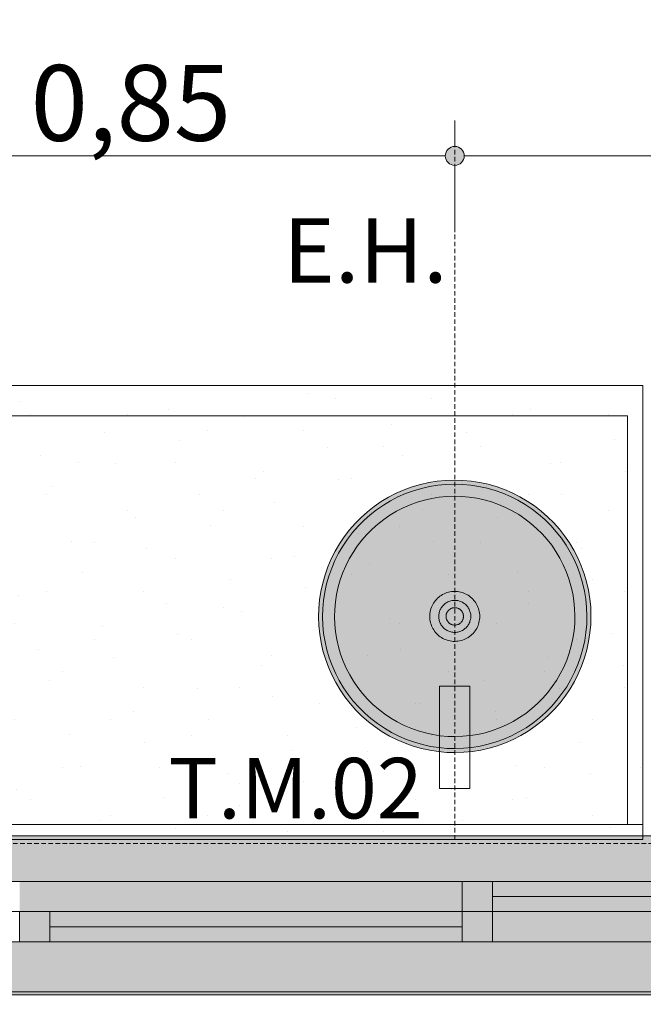
# Model space of a CAD drawing. Units: millimetres. Extents: x 6534 to 27656, y -245 to 9778.
# Drawn here: x 8245 to 8327, y 6494 to 6624 of the extents above; entities that cross this region are included whole.
import ezdxf

# ---------------------------------------------------------------- set-up
doc = ezdxf.new("R2010")
doc.units = ezdxf.units.MM
doc.linetypes.add('Dashed', pattern=[1.4, 0.9, -0.5])
for name, color, linetype in [('cotas', 7, 'Continuous'), ('COTAS EXECUTIVO.EXEC', 252, 'Continuous'), ('EIXO HIDRÁULICO.EXEC', 7, 'Continuous'), ('LAJES.EST', 7, 'Continuous'), ('LOUCAS-METAIS.ARQ', 7, 'Continuous'), ('NOTAS BANCADAS', 7, 'Continuous'), ('PAREDE CONSTRUIR', 7, 'Continuous')]:
    doc.layers.add(name, color=color, linetype=linetype)
doc.styles.add('GENERATED_STYLE_1', font='arial.ttf')
doc.styles.add('GENERATED_STYLE_2', font='arial.ttf')
pattern_1 = [(45, (-14880.406, 8137.431), (-6.3639587, 6.3639587), [0, -5.9999978, 0, -8.9999967]), (110, (-14860.406, 8137.431), (8.4572304, 3.07818), [0, -4.3999984, 0, -7.5999972])]

msp = doc.modelspace()

# ---------------------------------------------------------------- hatches: boundary and pattern name
at = {"layer": 'cotas'}
h = msp.add_hatch(color=7, dxfattribs=at)
h.dxf.hatch_style = 1
h.paths.add_polyline_path([(17734.3, 9608.4), (6534.3, 9608.4), (6534.3, 1688.4), (17734.3, 1688.4)])
h.paths.add_polyline_path([(6800.97, 9541.74), (17600.97, 9541.74), (17600.97, 1755.07), (6800.97, 1755.07)], flags=16)
at = {"layer": 'COTAS EXECUTIVO.EXEC', "linetype": 'Continuous', "lineweight": 13}
msp.add_hatch(color=160, dxfattribs=at).paths.add_polyline_path([(8301.02, 6606.06), (8301.11, 6605.58), (8301.38, 6605.17), (8301.79, 6604.9), (8302.27, 6604.81), (8302.75, 6604.9), (8303.15, 6605.17), (8303.42, 6605.58), (8303.52, 6606.06), (8303.42, 6606.53), (8303.15, 6606.94), (8302.75, 6607.21), (8302.27, 6607.31), (8301.79, 6607.21), (8301.38, 6606.94), (8301.11, 6606.53)])
at = {"layer": 'LOUCAS-METAIS.ARQ', "linetype": 'Continuous', "lineweight": 0}
h = msp.add_hatch(dxfattribs=at)
h.set_pattern_fill('HAIE_OD_LEGENDA_0001', color=254, scale=7.499997, style=0, pattern_type=2)
h.set_pattern_definition(pattern_1)
h.paths.add_polyline_path([(8325.11, 6575.73), (8169.11, 6575.73), (8169.11, 6571.73), (8325.11, 6571.73)])
h = msp.add_hatch(dxfattribs=at)
h.set_pattern_fill('HAIE_OD_LEGENDA_0001', color=254, scale=7.499997, style=0, pattern_type=2)
h.set_pattern_definition(pattern_1)
h.paths.add_polyline_path([(8327.11, 6575.73), (8325.11, 6575.73), (8325.11, 6517.73), (8327.11, 6517.73)])
h = msp.add_hatch(dxfattribs=at)
h.set_pattern_fill('HAIE_OD_LEGENDA_0001', color=254, scale=7.499997, style=0, pattern_type=2)
h.set_pattern_definition(pattern_1)
h.paths.add_polyline_path([(8325.11, 6571.73), (8169.11, 6571.73), (8169.11, 6517.73), (8325.11, 6517.73)])
msp.add_hatch(color=254, dxfattribs=at).paths.add_polyline_path([(8292.56, 6560.38), (8291.63, 6559.74), (8290.74, 6559.04), (8289.89, 6558.29), (8289.09, 6557.49), (8288.35, 6556.64), (8287.66, 6555.74), (8287.03, 6554.8), (8286.46, 6553.83), (8285.95, 6552.82), (8285.5, 6551.78), (8285.13, 6550.71), (8284.81, 6549.63), (8284.57, 6548.52), (8284.4, 6547.4), (8284.3, 6546.28), (8284.27, 6545.15), (8284.31, 6544.02), (8284.42, 6542.89), (8284.6, 6541.78), (8284.85, 6540.67), (8285.17, 6539.59), (8285.56, 6538.53), (8286.01, 6537.49), (8286.53, 6536.49), (8287.11, 6535.51), (8287.75, 6534.58), (8288.45, 6533.69), (8289.2, 6532.85), (8290, 6532.05), (8290.85, 6531.31), (8291.75, 6530.62), (8292.69, 6529.98), (8293.66, 6529.41), (8294.67, 6528.9), (8295.71, 6528.46), (8296.78, 6528.08), (8297.86, 6527.77), (8298.97, 6527.53), (8300.08, 6527.35), (8301.21, 6527.25), (8302.34, 6527.22), (8303.47, 6527.26), (8304.6, 6527.37), (8305.71, 6527.55), (8306.82, 6527.81), (8307.9, 6528.13), (8308.96, 6528.51), (8310, 6528.97), (8311, 6529.48), (8311.97, 6530.06), (8312.91, 6530.7), (8313.8, 6531.4), (8314.64, 6532.15), (8315.44, 6532.95), (8316.18, 6533.81), (8316.87, 6534.7), (8317.5, 6535.64), (8318.08, 6536.62), (8318.59, 6537.63), (8319.03, 6538.66), (8319.41, 6539.73), (8319.72, 6540.82), (8319.96, 6541.92), (8320.13, 6543.04), (8320.24, 6544.17), (8320.27, 6545.3), (8320.23, 6546.43), (8320.12, 6547.55), (8319.93, 6548.67), (8319.68, 6549.77), (8319.36, 6550.85), (8318.98, 6551.92), (8318.52, 6552.95), (8318, 6553.96), (8317.42, 6554.93), (8316.79, 6555.86), (8316.09, 6556.75), (8315.34, 6557.6), (8314.53, 6558.39), (8313.68, 6559.14), (8312.79, 6559.83), (8311.85, 6560.46), (8310.87, 6561.03), (8309.86, 6561.54), (8308.82, 6561.99), (8307.76, 6562.36), (8306.67, 6562.67), (8305.57, 6562.92), (8304.45, 6563.09), (8303.32, 6563.19), (8302.19, 6563.22), (8301.06, 6563.18), (8299.94, 6563.07), (8298.82, 6562.89), (8297.72, 6562.64), (8296.63, 6562.32), (8295.57, 6561.93), (8294.54, 6561.48), (8293.53, 6560.96)])
h = msp.add_hatch(dxfattribs=at)
h.set_pattern_fill('HAIE_OD_LEGENDA_0001', color=254, scale=7.499997, style=0, pattern_type=2)
h.set_pattern_definition(pattern_1)
h.paths.add_polyline_path([(8325.11, 6517.73), (8169.11, 6517.73), (8169.11, 6515.73), (8325.11, 6515.73)])
h = msp.add_hatch(dxfattribs=at)
h.set_pattern_fill('HAIE_OD_LEGENDA_0001', color=254, scale=7.499997, style=0, pattern_type=2)
h.set_pattern_definition(pattern_1)
h.paths.add_polyline_path([(8327.11, 6517.73), (8325.11, 6517.73), (8325.11, 6515.73), (8327.11, 6515.73)])
at = {"layer": 'PAREDE CONSTRUIR', "linetype": 'Continuous', "lineweight": 0}
for points in [[(8119.76, 6510.21), (8369.76, 6510.21), (8369.76, 6515.21), (8368.76, 6516.21), (8120.76, 6516.21), (8119.76, 6515.21)], [(8307.26, 6502.21), (8307.26, 6506.21), (8307.26, 6510.21), (8244.76, 6510.21), (8244.76, 6506.21), (8244.76, 6502.21)], [(8365.76, 6502.21), (8365.76, 6506.21), (8365.76, 6510.21), (8303.26, 6510.21), (8303.26, 6506.21), (8303.26, 6502.21)], [(8303.26, 6506.21), (8307.26, 6506.21), (8307.26, 6510.21), (8303.26, 6510.21)], [(8361.76, 6510.21), (8307.26, 6510.21), (8307.26, 6506.21), (8361.76, 6506.21)], [(8244.76, 6502.21), (8248.76, 6502.21), (8248.76, 6506.21), (8244.76, 6506.21)], [(8303.26, 6506.21), (8248.76, 6506.21), (8248.76, 6502.21), (8303.26, 6502.21)], [(8307.26, 6506.21), (8303.26, 6506.21), (8303.26, 6502.21), (8307.26, 6502.21)], [(8369.76, 6495.21), (8369.76, 6502.21), (8119.76, 6502.21), (8119.76, 6495.21)]]:
    msp.add_hatch(color=255, dxfattribs=at).paths.add_polyline_path(points)

# ---------------------------------------------------------------- linework, layer by layer
at = {"layer": 'COTAS EXECUTIVO.EXEC', "color": 160, "linetype": 'Continuous', "lineweight": 13, "ltscale": 0.666667}
for p, q in [((8302.27, 6607.31), (8302.27, 6610.74)), ((8218.1, 6606.06), (8301.02, 6606.06)), ((8302.27, 6596.06), (8302.27, 6604.81)), ((8303.52, 6606.06), (8376.48, 6606.06))]:
    msp.add_line(p, q, dxfattribs=at)
msp.add_circle((8302.27, 6606.06), 1.25, dxfattribs=at)
at = {"layer": 'EIXO HIDRÁULICO.EXEC', "color": 160, "linetype": 'Dashed', "lineweight": 13, "ltscale": 0.666667}
msp.add_line((8302.27, 6515.73), (8302.27, 6610.68), dxfattribs=at)
at = {"layer": 'LAJES.EST', "color": 7, "linetype": 'Continuous', "lineweight": 13, "ltscale": 0.666667, "flags": 128}
msp.add_lwpolyline([(8052.26, 7355.22), (8052.26, 6495.21), (9677.26, 6495.21), (9677.26, 6095.37), (8667.08, 6095.37), (8667.08, 5325.38), (9347.44, 5325.38), (10457.1, 5325.38), (10457.1, 6815.57), (10321.99, 6815.57), (10321.99, 7443.05), (10321.99, 8700.55), (9322.27, 8700.55), (9322.27, 7655.21), (9677.26, 7655.21), (9677.26, 7355.22), (9247.27, 7355.22), (8997.09, 7355.22), (8997.09, 7255.27), (8847.1, 7255.27), (8847.1, 7355.22)], close=True, dxfattribs=at)
msp.add_lwpolyline([(9677.09, 6495.61), (8052.5, 6495.61), (8052.26, 7355.21), (8847.1, 7355.21)], dxfattribs=at)
at = {"layer": 'LOUCAS-METAIS.ARQ', "color": 252, "linetype": 'Continuous', "lineweight": 0, "ltscale": 0.666667}
for p, q in [((8301.06, 6563.18), (8299.94, 6563.07)), ((8302.19, 6563.22), (8301.06, 6563.18)), ((8303.32, 6563.19), (8302.19, 6563.22)), ((8304.45, 6563.09), (8303.32, 6563.19)), ((8295.57, 6561.93), (8294.54, 6561.48)), ((8296.63, 6562.32), (8295.57, 6561.93)), ((8297.72, 6562.64), (8296.63, 6562.32)), ((8297.85, 6562.13), (8296.8, 6561.81)), ((8298.82, 6562.89), (8297.72, 6562.64)), ((8298.92, 6562.37), (8297.85, 6562.13)), ((8299.94, 6563.07), (8298.82, 6562.89)), ((8300.01, 6562.55), (8298.92, 6562.37)), ((8301.1, 6562.65), (8300.01, 6562.55)), ((8302.19, 6562.69), (8301.1, 6562.65)), ((8303.29, 6562.66), (8302.19, 6562.69)), ((8304.38, 6562.56), (8303.29, 6562.66)), ((8305.47, 6562.4), (8304.38, 6562.56)), ((8305.57, 6562.92), (8304.45, 6563.09)), ((8306.54, 6562.16), (8305.47, 6562.4)), ((8306.67, 6562.67), (8305.57, 6562.92)), ((8307.6, 6561.86), (8306.54, 6562.16)), ((8307.76, 6562.36), (8306.67, 6562.67)), ((8308.82, 6561.99), (8307.76, 6562.36)), ((8309.86, 6561.54), (8308.82, 6561.99)), ((8293.53, 6560.96), (8292.56, 6560.38)), ((8294.54, 6561.48), (8293.53, 6560.96)), ((8294.76, 6561), (8293.79, 6560.5)), ((8295.77, 6561.44), (8294.76, 6561)), ((8296.8, 6561.81), (8295.77, 6561.44)), ((8298.25, 6560.59), (8297.3, 6560.31)), ((8299.23, 6560.81), (8298.25, 6560.59)), ((8300.21, 6560.97), (8299.23, 6560.81)), ((8301.2, 6561.07), (8300.21, 6560.97)), ((8302.2, 6561.1), (8301.2, 6561.07)), ((8303.2, 6561.08), (8302.2, 6561.1)), ((8304.19, 6560.99), (8303.2, 6561.08)), ((8305.18, 6560.84), (8304.19, 6560.99)), ((8306.15, 6560.62), (8305.18, 6560.84)), ((8307.11, 6560.35), (8306.15, 6560.62)), ((8308.63, 6561.49), (8307.6, 6561.86)), ((8309.64, 6561.06), (8308.63, 6561.49)), ((8310.62, 6560.57), (8309.64, 6561.06)), ((8310.87, 6561.03), (8309.86, 6561.54)), ((8311.85, 6560.46), (8310.87, 6561.03)), ((8291.63, 6559.74), (8290.74, 6559.04)), ((8291.94, 6559.31), (8291.08, 6558.64)), ((8292.56, 6560.38), (8291.63, 6559.74)), ((8292.84, 6559.93), (8291.94, 6559.31)), ((8293.79, 6560.5), (8292.84, 6559.93)), ((8295.45, 6559.56), (8294.56, 6559.11)), ((8296.36, 6559.96), (8295.45, 6559.56)), ((8297.3, 6560.31), (8296.36, 6559.96)), ((8308.05, 6560.01), (8307.11, 6560.35)), ((8308.97, 6559.62), (8308.05, 6560.01)), ((8309.86, 6559.17), (8308.97, 6559.62)), ((8311.57, 6560.01), (8310.62, 6560.57)), ((8312.48, 6559.4), (8311.57, 6560.01)), ((8312.79, 6559.83), (8311.85, 6560.46)), ((8313.35, 6558.73), (8312.48, 6559.4)), ((8313.68, 6559.14), (8312.79, 6559.83)), ((8289.89, 6558.29), (8289.09, 6557.49)), ((8290.74, 6559.04), (8289.89, 6558.29)), ((8291.08, 6558.64), (8290.25, 6557.91)), ((8292.88, 6558.03), (8292.09, 6557.42)), ((8293.7, 6558.6), (8292.88, 6558.03)), ((8294.56, 6559.11), (8293.7, 6558.6)), ((8310.72, 6558.67), (8309.86, 6559.17)), ((8311.55, 6558.11), (8310.72, 6558.67)), ((8312.34, 6557.5), (8311.55, 6558.11)), ((8314.17, 6558.01), (8313.35, 6558.73)), ((8314.53, 6558.39), (8313.68, 6559.14)), ((8314.95, 6557.23), (8314.17, 6558.01)), ((8315.34, 6557.6), (8314.53, 6558.39)), ((8289.09, 6557.49), (8288.35, 6556.64)), ((8289.48, 6557.13), (8288.76, 6556.3)), ((8290.25, 6557.91), (8289.48, 6557.13)), ((8291.35, 6556.75), (8290.64, 6556.05)), ((8292.09, 6557.42), (8291.35, 6556.75)), ((8313.09, 6556.84), (8312.34, 6557.5)), ((8313.8, 6556.14), (8313.09, 6556.84)), ((8315.68, 6556.41), (8314.95, 6557.23)), ((8316.09, 6556.75), (8315.34, 6557.6)), ((8316.79, 6555.86), (8316.09, 6556.75)), ((8287.66, 6555.74), (8287.03, 6554.8)), ((8288.09, 6555.43), (8287.48, 6554.52)), ((8288.35, 6556.64), (8287.66, 6555.74)), ((8288.76, 6556.3), (8288.09, 6555.43)), ((8290.64, 6556.05), (8289.99, 6555.29)), ((8314.46, 6555.4), (8313.8, 6556.14)), ((8315.08, 6554.61), (8314.46, 6555.4)), ((8316.36, 6555.55), (8315.68, 6556.41)), ((8316.98, 6554.64), (8316.36, 6555.55)), ((8317.42, 6554.93), (8316.79, 6555.86)), ((8287.03, 6554.8), (8286.46, 6553.83)), ((8287.48, 6554.52), (8286.92, 6553.57)), ((8289.38, 6554.5), (8288.82, 6553.68)), ((8289.99, 6555.29), (8289.38, 6554.5)), ((8315.64, 6553.79), (8315.08, 6554.61)), ((8317.54, 6553.7), (8316.98, 6554.64)), ((8318, 6553.96), (8317.42, 6554.93)), ((8285.95, 6552.82), (8285.5, 6551.78)), ((8286.46, 6553.83), (8285.95, 6552.82)), ((8286.92, 6553.57), (8286.43, 6552.59)), ((8288.32, 6552.82), (8287.87, 6551.92)), ((8288.82, 6553.68), (8288.32, 6552.82)), ((8316.15, 6552.93), (8315.64, 6553.79)), ((8316.61, 6552.04), (8316.15, 6552.93)), ((8318.04, 6552.73), (8317.54, 6553.7)), ((8318.52, 6552.95), (8318, 6553.96)), ((8318.98, 6551.92), (8318.52, 6552.95)), ((8285.5, 6551.78), (8285.13, 6550.71)), ((8286, 6551.59), (8285.63, 6550.55)), ((8286.43, 6552.59), (8286, 6551.59)), ((8287.87, 6551.92), (8287.48, 6551.01)), ((8317.01, 6551.13), (8316.61, 6552.04)), ((8318.48, 6551.72), (8318.04, 6552.73)), ((8318.86, 6550.69), (8318.48, 6551.72)), ((8319.36, 6550.85), (8318.98, 6551.92)), ((8285.13, 6550.71), (8284.81, 6549.63)), ((8285.63, 6550.55), (8285.33, 6549.5)), ((8287.48, 6551.01), (8287.14, 6550.07)), ((8317.35, 6550.19), (8317.01, 6551.13)), ((8317.63, 6549.24), (8317.35, 6550.19)), ((8319.17, 6549.64), (8318.86, 6550.69)), ((8319.68, 6549.77), (8319.36, 6550.85)), ((8284.81, 6549.63), (8284.57, 6548.52)), ((8285.33, 6549.5), (8285.09, 6548.42)), ((8286.87, 6549.11), (8286.65, 6548.13)), ((8287.14, 6550.07), (8286.87, 6549.11)), ((8317.86, 6548.26), (8317.63, 6549.24)), ((8319.41, 6548.57), (8319.17, 6549.64)), ((8319.93, 6548.67), (8319.68, 6549.77)), ((8284.57, 6548.52), (8284.4, 6547.4)), ((8285.09, 6548.42), (8284.93, 6547.34)), ((8286.65, 6548.13), (8286.5, 6547.15)), ((8300, 6547.62), (8299.85, 6547.47)), ((8300.15, 6547.76), (8300, 6547.62)), ((8300.31, 6547.89), (8300.15, 6547.76)), ((8300.49, 6548), (8300.31, 6547.89)), ((8300.66, 6548.11), (8300.49, 6548)), ((8300.85, 6548.21), (8300.66, 6548.11)), ((8301.04, 6548.29), (8300.85, 6548.21)), ((8301.23, 6548.36), (8301.04, 6548.29)), ((8301.43, 6548.42), (8301.23, 6548.36)), ((8301.63, 6548.46), (8301.43, 6548.42)), ((8301.84, 6548.5), (8301.63, 6548.46)), ((8302.05, 6548.52), (8301.84, 6548.5)), ((8302.25, 6548.53), (8302.05, 6548.52)), ((8302.46, 6548.52), (8302.25, 6548.53)), ((8302.67, 6548.5), (8302.46, 6548.52)), ((8302.87, 6548.47), (8302.67, 6548.5)), ((8303.08, 6548.42), (8302.87, 6548.47)), ((8303.27, 6548.37), (8303.08, 6548.42)), ((8303.47, 6548.3), (8303.27, 6548.37)), ((8303.66, 6548.22), (8303.47, 6548.3)), ((8303.85, 6548.12), (8303.66, 6548.22)), ((8304.03, 6548.02), (8303.85, 6548.12)), ((8304.2, 6547.9), (8304.03, 6548.02)), ((8304.36, 6547.78), (8304.2, 6547.9)), ((8304.52, 6547.64), (8304.36, 6547.78)), ((8304.67, 6547.49), (8304.52, 6547.64)), ((8318.02, 6547.28), (8317.86, 6548.26)), ((8319.59, 6547.48), (8319.41, 6548.57)), ((8320.12, 6547.55), (8319.93, 6548.67)), ((8284.3, 6546.28), (8284.27, 6545.15)), ((8284.4, 6547.4), (8284.3, 6546.28)), ((8284.93, 6547.34), (8284.83, 6546.25)), ((8286.5, 6547.15), (8286.41, 6546.15)), ((8299.19, 6546.43), (8299.12, 6546.23)), ((8299.27, 6546.62), (8299.19, 6546.43)), ((8299.37, 6546.8), (8299.27, 6546.62)), ((8299.47, 6546.98), (8299.37, 6546.8)), ((8299.59, 6547.15), (8299.47, 6546.98)), ((8299.71, 6547.32), (8299.59, 6547.15)), ((8299.85, 6547.47), (8299.71, 6547.32)), ((8300.47, 6546.35), (8300.41, 6546.23)), ((8300.55, 6546.46), (8300.47, 6546.35)), ((8300.63, 6546.56), (8300.55, 6546.46)), ((8300.72, 6546.66), (8300.63, 6546.56)), ((8300.81, 6546.76), (8300.72, 6546.66)), ((8300.91, 6546.85), (8300.81, 6546.76)), ((8301.02, 6546.93), (8300.91, 6546.85)), ((8301.12, 6547.01), (8301.02, 6546.93)), ((8301.24, 6547.07), (8301.12, 6547.01)), ((8301.36, 6547.13), (8301.24, 6547.07)), ((8301.48, 6547.19), (8301.36, 6547.13)), ((8301.6, 6547.23), (8301.48, 6547.19)), ((8301.73, 6547.27), (8301.6, 6547.23)), ((8301.77, 6546.26), (8301.71, 6546.23)), ((8301.86, 6547.3), (8301.73, 6547.27)), ((8301.84, 6546.29), (8301.77, 6546.26)), ((8301.91, 6546.32), (8301.84, 6546.29)), ((8301.99, 6547.32), (8301.86, 6547.3)), ((8301.98, 6546.34), (8301.91, 6546.32)), ((8302.05, 6546.35), (8301.98, 6546.34)), ((8302.13, 6547.33), (8301.99, 6547.32)), ((8302.12, 6546.36), (8302.05, 6546.35)), ((8302.19, 6546.37), (8302.12, 6546.36)), ((8302.26, 6547.34), (8302.13, 6547.33)), ((8302.26, 6546.37), (8302.19, 6546.37)), ((8302.39, 6547.34), (8302.26, 6547.34)), ((8302.33, 6546.37), (8302.26, 6546.37)), ((8302.41, 6546.37), (8302.33, 6546.37)), ((8302.52, 6547.32), (8302.39, 6547.34)), ((8302.48, 6546.35), (8302.41, 6546.37)), ((8302.55, 6546.34), (8302.48, 6546.35)), ((8302.66, 6547.3), (8302.52, 6547.32)), ((8302.62, 6546.32), (8302.55, 6546.34)), ((8302.69, 6546.29), (8302.62, 6546.32)), ((8302.79, 6547.28), (8302.66, 6547.3)), ((8302.75, 6546.27), (8302.69, 6546.29)), ((8302.82, 6546.23), (8302.75, 6546.27)), ((8302.91, 6547.24), (8302.79, 6547.28)), ((8303.04, 6547.19), (8302.91, 6547.24)), ((8303.16, 6547.14), (8303.04, 6547.19)), ((8303.28, 6547.08), (8303.16, 6547.14)), ((8303.39, 6547.01), (8303.28, 6547.08)), ((8303.5, 6546.94), (8303.39, 6547.01)), ((8303.61, 6546.86), (8303.5, 6546.94)), ((8303.71, 6546.77), (8303.61, 6546.86)), ((8303.8, 6546.68), (8303.71, 6546.77)), ((8303.89, 6546.58), (8303.8, 6546.68)), ((8303.98, 6546.47), (8303.89, 6546.58)), ((8304.05, 6546.36), (8303.98, 6546.47)), ((8304.12, 6546.25), (8304.05, 6546.36)), ((8304.8, 6547.34), (8304.67, 6547.49)), ((8304.93, 6547.17), (8304.8, 6547.34)), ((8305.05, 6547), (8304.93, 6547.17)), ((8305.16, 6546.83), (8305.05, 6547)), ((8305.25, 6546.64), (8305.16, 6546.83)), ((8305.33, 6546.45), (8305.25, 6546.64)), ((8305.4, 6546.26), (8305.33, 6546.45)), ((8318.11, 6546.28), (8318.02, 6547.28)), ((8318.15, 6545.29), (8318.11, 6546.28)), ((8319.7, 6546.39), (8319.59, 6547.48)), ((8319.74, 6545.29), (8319.7, 6546.39)), ((8320.23, 6546.43), (8320.12, 6547.55)), ((8320.27, 6545.3), (8320.23, 6546.43)), ((8284.27, 6545.15), (8284.31, 6544.02)), ((8284.83, 6546.25), (8284.8, 6545.15)), ((8284.8, 6545.15), (8284.84, 6544.05)), ((8286.41, 6546.15), (8286.38, 6545.16)), ((8286.38, 6545.16), (8286.42, 6544.16)), ((8298.97, 6545.42), (8298.96, 6545.21)), ((8298.96, 6545.21), (8298.97, 6545)), ((8298.99, 6545.62), (8298.97, 6545.42)), ((8298.97, 6545), (8298.99, 6544.79)), ((8299.02, 6545.83), (8298.99, 6545.62)), ((8299.06, 6546.03), (8299.02, 6545.83)), ((8299.12, 6546.23), (8299.06, 6546.03)), ((8300.16, 6545.48), (8300.15, 6545.35)), ((8300.15, 6545.35), (8300.15, 6545.21)), ((8300.15, 6545.21), (8300.15, 6545.08)), ((8300.15, 6545.08), (8300.17, 6544.95)), ((8300.19, 6545.61), (8300.16, 6545.48)), ((8300.21, 6545.74), (8300.19, 6545.61)), ((8300.25, 6545.87), (8300.21, 6545.74)), ((8300.29, 6545.99), (8300.25, 6545.87)), ((8300.35, 6546.12), (8300.29, 6545.99)), ((8300.41, 6546.23), (8300.35, 6546.12)), ((8301.12, 6545.29), (8301.11, 6545.22)), ((8301.11, 6545.22), (8301.12, 6545.14)), ((8301.13, 6545.43), (8301.12, 6545.36)), ((8301.12, 6545.36), (8301.12, 6545.29)), ((8301.12, 6545.14), (8301.12, 6545.07)), ((8301.12, 6545.07), (8301.14, 6545)), ((8301.15, 6545.5), (8301.13, 6545.43)), ((8301.14, 6545), (8301.15, 6544.93)), ((8301.17, 6545.57), (8301.15, 6545.5)), ((8301.19, 6545.64), (8301.17, 6545.57)), ((8301.22, 6545.71), (8301.19, 6545.64)), ((8301.26, 6545.77), (8301.22, 6545.71)), ((8301.29, 6545.84), (8301.26, 6545.77)), ((8301.33, 6545.9), (8301.29, 6545.84)), ((8301.38, 6545.95), (8301.33, 6545.9)), ((8301.42, 6546.01), (8301.38, 6545.95)), ((8301.47, 6546.06), (8301.42, 6546.01)), ((8301.53, 6546.11), (8301.47, 6546.06)), ((8301.59, 6546.15), (8301.53, 6546.11)), ((8301.65, 6546.19), (8301.59, 6546.15)), ((8301.71, 6546.23), (8301.65, 6546.19)), ((8302.88, 6546.2), (8302.82, 6546.23)), ((8302.94, 6546.16), (8302.88, 6546.2)), ((8303, 6546.11), (8302.94, 6546.16)), ((8303.05, 6546.06), (8303, 6546.11)), ((8303.1, 6546.01), (8303.05, 6546.06)), ((8303.15, 6545.96), (8303.1, 6546.01)), ((8303.2, 6545.9), (8303.15, 6545.96)), ((8303.24, 6545.84), (8303.2, 6545.9)), ((8303.27, 6545.78), (8303.24, 6545.84)), ((8303.31, 6545.72), (8303.27, 6545.78)), ((8303.34, 6545.65), (8303.31, 6545.72)), ((8303.36, 6545.58), (8303.34, 6545.65)), ((8303.38, 6545.51), (8303.36, 6545.58)), ((8303.4, 6545.44), (8303.38, 6545.51)), ((8303.38, 6544.94), (8303.4, 6545.01)), ((8303.41, 6545.37), (8303.4, 6545.44)), ((8303.4, 6545.01), (8303.41, 6545.08)), ((8303.42, 6545.3), (8303.41, 6545.37)), ((8303.41, 6545.08), (8303.42, 6545.15)), ((8303.42, 6545.23), (8303.42, 6545.3)), ((8303.42, 6545.15), (8303.42, 6545.23)), ((8304.18, 6546.13), (8304.12, 6546.25)), ((8304.23, 6546.01), (8304.18, 6546.13)), ((8304.28, 6545.88), (8304.23, 6546.01)), ((8304.32, 6545.76), (8304.28, 6545.88)), ((8304.35, 6545.63), (8304.32, 6545.76)), ((8304.37, 6545.5), (8304.35, 6545.63)), ((8304.35, 6544.83), (8304.37, 6544.97)), ((8304.38, 6545.36), (8304.37, 6545.5)), ((8304.37, 6544.97), (8304.38, 6545.1)), ((8304.38, 6545.23), (8304.38, 6545.36)), ((8304.38, 6545.1), (8304.38, 6545.23)), ((8305.46, 6546.06), (8305.4, 6546.26)), ((8305.51, 6545.85), (8305.46, 6546.06)), ((8305.54, 6545.65), (8305.51, 6545.85)), ((8305.56, 6545.44), (8305.54, 6545.65)), ((8305.55, 6544.82), (8305.56, 6545.03)), ((8305.57, 6545.24), (8305.56, 6545.44)), ((8305.56, 6545.03), (8305.57, 6545.24)), ((8318.12, 6544.29), (8318.15, 6545.29)), ((8319.71, 6544.2), (8319.74, 6545.29)), ((8320.24, 6544.17), (8320.27, 6545.3)), ((8284.31, 6544.02), (8284.42, 6542.89)), ((8284.84, 6544.05), (8284.94, 6542.96)), ((8286.42, 6544.16), (8286.52, 6543.17)), ((8298.99, 6544.79), (8299.02, 6544.59)), ((8299.02, 6544.59), (8299.07, 6544.39)), ((8299.07, 6544.39), (8299.13, 6544.19)), ((8299.13, 6544.19), (8299.2, 6543.99)), ((8299.2, 6543.99), (8299.28, 6543.8)), ((8299.28, 6543.8), (8299.38, 6543.62)), ((8300.17, 6544.95), (8300.19, 6544.82)), ((8300.19, 6544.82), (8300.22, 6544.69)), ((8300.22, 6544.69), (8300.26, 6544.56)), ((8300.26, 6544.56), (8300.3, 6544.43)), ((8300.3, 6544.43), (8300.35, 6544.31)), ((8300.35, 6544.31), (8300.42, 6544.19)), ((8300.42, 6544.19), (8300.48, 6544.08)), ((8300.48, 6544.08), (8300.56, 6543.97)), ((8300.56, 6543.97), (8300.64, 6543.87)), ((8300.64, 6543.87), (8300.73, 6543.77)), ((8300.73, 6543.77), (8300.82, 6543.67)), ((8300.82, 6543.67), (8300.92, 6543.58)), ((8301.15, 6544.93), (8301.17, 6544.86)), ((8301.17, 6544.86), (8301.2, 6544.79)), ((8301.2, 6544.79), (8301.23, 6544.73)), ((8301.23, 6544.73), (8301.26, 6544.66)), ((8301.26, 6544.66), (8301.3, 6544.6)), ((8301.3, 6544.6), (8301.34, 6544.54)), ((8301.34, 6544.54), (8301.38, 6544.48)), ((8301.38, 6544.48), (8301.43, 6544.43)), ((8301.43, 6544.43), (8301.48, 6544.38)), ((8301.48, 6544.38), (8301.54, 6544.33)), ((8301.54, 6544.33), (8301.59, 6544.29)), ((8301.59, 6544.29), (8301.65, 6544.25)), ((8301.65, 6544.25), (8301.72, 6544.21)), ((8301.72, 6544.21), (8301.78, 6544.18)), ((8301.78, 6544.18), (8301.85, 6544.15)), ((8301.85, 6544.15), (8301.92, 6544.12)), ((8301.92, 6544.12), (8301.99, 6544.1)), ((8301.99, 6544.1), (8302.06, 6544.09)), ((8302.06, 6544.09), (8302.13, 6544.08)), ((8302.13, 6544.08), (8302.2, 6544.07)), ((8302.2, 6544.07), (8302.27, 6544.07)), ((8302.27, 6544.07), (8302.34, 6544.07)), ((8302.34, 6544.07), (8302.42, 6544.08)), ((8302.42, 6544.08), (8302.49, 6544.09)), ((8302.49, 6544.09), (8302.56, 6544.11)), ((8302.56, 6544.11), (8302.63, 6544.13)), ((8302.63, 6544.13), (8302.7, 6544.15)), ((8302.7, 6544.15), (8302.76, 6544.18)), ((8302.76, 6544.18), (8302.83, 6544.21)), ((8302.83, 6544.21), (8302.89, 6544.25)), ((8302.89, 6544.25), (8302.95, 6544.29)), ((8302.95, 6544.29), (8303, 6544.34)), ((8303, 6544.34), (8303.06, 6544.39)), ((8303.06, 6544.39), (8303.11, 6544.44)), ((8303.11, 6544.44), (8303.16, 6544.49)), ((8303.16, 6544.49), (8303.2, 6544.55)), ((8303.2, 6544.55), (8303.24, 6544.61)), ((8303.24, 6544.61), (8303.28, 6544.67)), ((8303.28, 6544.67), (8303.31, 6544.74)), ((8303.31, 6544.74), (8303.34, 6544.8)), ((8303.34, 6544.8), (8303.36, 6544.87)), ((8303.36, 6544.87), (8303.38, 6544.94)), ((8303.62, 6543.6), (8303.72, 6543.68)), ((8303.72, 6543.68), (8303.82, 6543.78)), ((8303.82, 6543.78), (8303.9, 6543.88)), ((8303.9, 6543.88), (8303.99, 6543.98)), ((8303.99, 6543.98), (8304.06, 6544.09)), ((8304.06, 6544.09), (8304.13, 6544.21)), ((8304.13, 6544.21), (8304.19, 6544.33)), ((8304.19, 6544.33), (8304.24, 6544.45)), ((8304.24, 6544.45), (8304.28, 6544.58)), ((8304.28, 6544.58), (8304.32, 6544.7)), ((8304.32, 6544.7), (8304.35, 6544.83)), ((8305.17, 6543.64), (8305.26, 6543.83)), ((8305.26, 6543.83), (8305.34, 6544.02)), ((8305.34, 6544.02), (8305.41, 6544.21)), ((8305.41, 6544.21), (8305.47, 6544.41)), ((8305.47, 6544.41), (8305.51, 6544.62)), ((8305.51, 6544.62), (8305.55, 6544.82)), ((8318.03, 6543.3), (8318.12, 6544.29)), ((8319.61, 6543.1), (8319.71, 6544.2)), ((8320.13, 6543.04), (8320.24, 6544.17)), ((8284.42, 6542.89), (8284.6, 6541.78)), ((8284.94, 6542.96), (8285.12, 6541.88)), ((8286.52, 6543.17), (8286.68, 6542.18)), ((8299.38, 6543.62), (8299.49, 6543.44)), ((8299.49, 6543.44), (8299.6, 6543.27)), ((8299.6, 6543.27), (8299.73, 6543.11)), ((8299.73, 6543.11), (8299.87, 6542.95)), ((8299.87, 6542.95), (8300.02, 6542.8)), ((8300.02, 6542.8), (8300.17, 6542.67)), ((8300.17, 6542.67), (8300.34, 6542.54)), ((8300.34, 6542.54), (8300.51, 6542.43)), ((8300.51, 6542.43), (8300.69, 6542.32)), ((8300.92, 6543.58), (8301.03, 6543.5)), ((8301.03, 6543.5), (8301.14, 6543.43)), ((8301.14, 6543.43), (8301.25, 6543.36)), ((8301.25, 6543.36), (8301.37, 6543.3)), ((8301.37, 6543.3), (8301.5, 6543.25)), ((8301.5, 6543.25), (8301.62, 6543.21)), ((8301.62, 6543.21), (8301.75, 6543.17)), ((8301.75, 6543.17), (8301.88, 6543.14)), ((8301.88, 6543.14), (8302.01, 6543.12)), ((8302.01, 6543.12), (8302.14, 6543.11)), ((8302.14, 6543.11), (8302.28, 6543.1)), ((8302.28, 6543.1), (8302.41, 6543.11)), ((8302.41, 6543.11), (8302.54, 6543.12)), ((8302.54, 6543.12), (8302.67, 6543.14)), ((8302.67, 6543.14), (8302.8, 6543.17)), ((8302.8, 6543.17), (8302.93, 6543.21)), ((8302.93, 6543.21), (8303.05, 6543.26)), ((8303.05, 6543.26), (8303.18, 6543.31)), ((8303.18, 6543.31), (8303.29, 6543.37)), ((8303.29, 6543.37), (8303.41, 6543.44)), ((8303.41, 6543.44), (8303.52, 6543.51)), ((8303.52, 6543.51), (8303.62, 6543.6)), ((8303.87, 6542.33), (8304.05, 6542.44)), ((8304.05, 6542.44), (8304.22, 6542.56)), ((8304.22, 6542.56), (8304.38, 6542.69)), ((8304.38, 6542.69), (8304.54, 6542.82)), ((8304.54, 6542.82), (8304.68, 6542.97)), ((8304.68, 6542.97), (8304.82, 6543.13)), ((8304.82, 6543.13), (8304.95, 6543.29)), ((8304.95, 6543.29), (8305.06, 6543.46)), ((8305.06, 6543.46), (8305.17, 6543.64)), ((8317.88, 6542.31), (8318.03, 6543.3)), ((8319.44, 6542.02), (8319.61, 6543.1)), ((8319.96, 6541.92), (8320.13, 6543.04)), ((8284.6, 6541.78), (8284.85, 6540.67)), ((8285.12, 6541.88), (8285.36, 6540.81)), ((8286.68, 6542.18), (8286.9, 6541.21)), ((8286.9, 6541.21), (8287.18, 6540.25)), ((8300.69, 6542.32), (8300.87, 6542.23)), ((8300.87, 6542.23), (8301.06, 6542.15)), ((8301.06, 6542.15), (8301.26, 6542.08)), ((8301.26, 6542.08), (8301.46, 6542.02)), ((8301.46, 6542.02), (8301.66, 6541.97)), ((8301.66, 6541.97), (8301.87, 6541.94)), ((8301.87, 6541.94), (8302.07, 6541.92)), ((8302.07, 6541.92), (8302.28, 6541.92)), ((8302.28, 6541.92), (8302.49, 6541.93)), ((8302.49, 6541.93), (8302.69, 6541.95)), ((8302.69, 6541.95), (8302.9, 6541.98)), ((8302.9, 6541.98), (8303.1, 6542.03)), ((8303.1, 6542.03), (8303.3, 6542.08)), ((8303.3, 6542.08), (8303.5, 6542.16)), ((8303.5, 6542.16), (8303.69, 6542.24)), ((8303.69, 6542.24), (8303.87, 6542.33)), ((8317.39, 6540.38), (8317.67, 6541.34)), ((8317.67, 6541.34), (8317.88, 6542.31)), ((8319.21, 6540.95), (8319.44, 6542.02)), ((8319.72, 6540.82), (8319.96, 6541.92)), ((8284.85, 6540.67), (8285.17, 6539.59)), ((8285.36, 6540.81), (8285.67, 6539.75)), ((8285.67, 6539.75), (8286.05, 6538.72)), ((8287.18, 6540.25), (8287.52, 6539.31)), ((8317.06, 6539.44), (8317.39, 6540.38)), ((8318.54, 6538.86), (8318.9, 6539.89)), ((8318.9, 6539.89), (8319.21, 6540.95)), ((8319.41, 6539.73), (8319.72, 6540.82)), ((8285.17, 6539.59), (8285.56, 6538.53)), ((8285.56, 6538.53), (8286.01, 6537.49)), ((8286.05, 6538.72), (8286.49, 6537.72)), ((8287.52, 6539.31), (8287.92, 6538.4)), ((8316.22, 6537.63), (8316.67, 6538.52)), ((8316.67, 6538.52), (8317.06, 6539.44)), ((8318.11, 6537.85), (8318.54, 6538.86)), ((8318.59, 6537.63), (8319.03, 6538.66)), ((8319.03, 6538.66), (8319.41, 6539.73)), ((8286.01, 6537.49), (8286.53, 6536.49)), ((8286.49, 6537.72), (8286.99, 6536.74)), ((8287.92, 6538.4), (8288.38, 6537.51)), ((8288.38, 6537.51), (8288.89, 6536.66)), ((8315.71, 6536.77), (8316.22, 6537.63)), ((8317.61, 6536.87), (8318.11, 6537.85)), ((8318.08, 6536.62), (8318.59, 6537.63)), ((8286.53, 6536.49), (8287.11, 6535.51)), ((8286.99, 6536.74), (8287.55, 6535.8)), ((8288.89, 6536.66), (8289.46, 6535.83)), ((8314.55, 6535.15), (8315.15, 6535.94)), ((8315.15, 6535.94), (8315.71, 6536.77)), ((8316.44, 6535.01), (8317.06, 6535.92)), ((8317.06, 6535.92), (8317.61, 6536.87)), ((8317.5, 6535.64), (8318.08, 6536.62)), ((8287.11, 6535.51), (8287.75, 6534.58)), ((8287.55, 6535.8), (8288.18, 6534.89)), ((8287.75, 6534.58), (8288.45, 6533.69)), ((8288.18, 6534.89), (8288.85, 6534.03)), ((8289.46, 6535.83), (8290.07, 6535.05)), ((8290.07, 6535.05), (8290.73, 6534.3)), ((8313.89, 6534.4), (8314.55, 6535.15)), ((8315.77, 6534.14), (8316.44, 6535.01)), ((8316.18, 6533.81), (8316.87, 6534.7)), ((8316.87, 6534.7), (8317.5, 6535.64)), ((8288.45, 6533.69), (8289.2, 6532.85)), ((8288.85, 6534.03), (8289.58, 6533.21)), ((8290.73, 6534.3), (8291.44, 6533.6)), ((8291.44, 6533.6), (8292.19, 6532.94)), ((8312.44, 6533.03), (8313.19, 6533.69)), ((8313.19, 6533.69), (8313.89, 6534.4)), ((8314.28, 6532.54), (8315.05, 6533.32)), ((8315.05, 6533.32), (8315.77, 6534.14)), ((8315.44, 6532.95), (8316.18, 6533.81)), ((8289.2, 6532.85), (8290, 6532.05)), ((8289.58, 6533.21), (8290.36, 6532.44)), ((8290, 6532.05), (8290.85, 6531.31)), ((8290.36, 6532.44), (8291.19, 6531.71)), ((8292.19, 6532.94), (8292.98, 6532.33)), ((8292.98, 6532.33), (8293.81, 6531.78)), ((8310.83, 6531.85), (8311.66, 6532.41)), ((8311.66, 6532.41), (8312.44, 6533.03)), ((8313.46, 6531.81), (8314.28, 6532.54)), ((8313.8, 6531.4), (8314.64, 6532.15)), ((8314.64, 6532.15), (8315.44, 6532.95)), ((8290.85, 6531.31), (8291.75, 6530.62)), ((8291.19, 6531.71), (8292.06, 6531.05)), ((8292.06, 6531.05), (8292.97, 6530.43)), ((8293.81, 6531.78), (8294.67, 6531.27)), ((8294.67, 6531.27), (8295.56, 6530.82)), ((8295.56, 6530.82), (8296.48, 6530.43)), ((8308.17, 6530.48), (8309.09, 6530.88)), ((8309.09, 6530.88), (8309.98, 6531.34)), ((8309.98, 6531.34), (8310.83, 6531.85)), ((8311.69, 6530.51), (8312.59, 6531.13)), ((8311.97, 6530.06), (8312.91, 6530.7)), ((8312.59, 6531.13), (8313.46, 6531.81)), ((8312.91, 6530.7), (8313.8, 6531.4)), ((8291.75, 6530.62), (8292.69, 6529.98)), ((8292.69, 6529.98), (8293.66, 6529.41)), ((8292.97, 6530.43), (8293.91, 6529.88)), ((8293.66, 6529.41), (8294.67, 6528.9)), ((8293.91, 6529.88), (8294.89, 6529.38)), ((8294.89, 6529.38), (8295.9, 6528.95)), ((8296.48, 6530.43), (8297.42, 6530.1)), ((8297.42, 6530.1), (8298.38, 6529.82)), ((8298.38, 6529.82), (8299.36, 6529.61)), ((8299.36, 6529.61), (8300.34, 6529.46)), ((8300.34, 6529.46), (8301.34, 6529.37)), ((8301.34, 6529.37), (8302.33, 6529.34)), ((8302.33, 6529.34), (8303.33, 6529.38)), ((8303.33, 6529.38), (8304.32, 6529.47)), ((8304.32, 6529.47), (8305.31, 6529.63)), ((8305.31, 6529.63), (8306.28, 6529.85)), ((8306.28, 6529.85), (8307.24, 6530.14)), ((8307.24, 6530.14), (8308.17, 6530.48)), ((8308.77, 6529), (8309.77, 6529.44)), ((8309.77, 6529.44), (8310.75, 6529.95)), ((8310, 6528.97), (8311, 6529.48)), ((8310.75, 6529.95), (8311.69, 6530.51)), ((8311, 6529.48), (8311.97, 6530.06)), ((8294.67, 6528.9), (8295.71, 6528.46)), ((8295.71, 6528.46), (8296.78, 6528.08)), ((8295.9, 6528.95), (8296.94, 6528.58)), ((8296.78, 6528.08), (8297.86, 6527.77)), ((8296.94, 6528.58), (8297.99, 6528.28)), ((8297.99, 6528.28), (8299.06, 6528.05)), ((8299.06, 6528.05), (8300.15, 6527.88)), ((8304.53, 6527.9), (8305.61, 6528.07)), ((8305.61, 6528.07), (8306.68, 6528.32)), ((8306.68, 6528.32), (8307.73, 6528.63)), ((8306.82, 6527.81), (8307.9, 6528.13)), ((8307.73, 6528.63), (8308.77, 6529)), ((8307.9, 6528.13), (8308.96, 6528.51)), ((8308.96, 6528.51), (8310, 6528.97)), ((8297.86, 6527.77), (8298.97, 6527.53)), ((8298.97, 6527.53), (8300.08, 6527.35)), ((8300.08, 6527.35), (8301.21, 6527.25)), ((8300.15, 6527.88), (8301.24, 6527.78)), ((8301.21, 6527.25), (8302.34, 6527.22)), ((8301.24, 6527.78), (8302.34, 6527.75)), ((8302.34, 6527.75), (8303.44, 6527.79)), ((8302.34, 6527.22), (8303.47, 6527.26)), ((8303.44, 6527.79), (8304.53, 6527.9)), ((8303.47, 6527.26), (8304.6, 6527.37)), ((8304.6, 6527.37), (8305.71, 6527.55)), ((8305.71, 6527.55), (8306.82, 6527.81))]:
    msp.add_line(p, q, dxfattribs=at)
at = {"layer": 'LOUCAS-METAIS.ARQ', "color": 9, "linetype": 'Continuous', "lineweight": 0, "ltscale": 0.666667, "flags": 128}
for points in [[(8325.11, 6575.73), (8169.11, 6575.73)], [(8327.11, 6575.73), (8325.11, 6575.73)], [(8327.11, 6517.73), (8327.11, 6575.73)], [(8325.11, 6571.73), (8169.11, 6571.73)], [(8325.11, 6517.73), (8325.11, 6571.73)], [(8325.11, 6517.73), (8169.11, 6517.73)], [(8327.11, 6517.73), (8325.11, 6517.73)], [(8327.11, 6515.73), (8327.11, 6517.73)], [(8325.11, 6515.73), (8169.11, 6515.73)], [(8327.11, 6515.73), (8325.11, 6515.73)]]:
    msp.add_lwpolyline(points, dxfattribs=at)
at = {"layer": 'LOUCAS-METAIS.ARQ', "color": 252, "linetype": 'Continuous', "lineweight": 0, "ltscale": 0.666667, "flags": 128}
msp.add_lwpolyline([(8300.27, 6535.98), (8304.27, 6535.98), (8304.27, 6522.48), (8300.27, 6522.48)], close=True, dxfattribs=at)
at = {"layer": 'PAREDE CONSTRUIR', "color": 7, "linetype": 'Dashed', "lineweight": 5, "ltscale": 0.666667}
msp.add_line((8119.76, 6515.21), (8369.76, 6515.21), dxfattribs=at)
at = {"layer": 'PAREDE CONSTRUIR', "color": 7, "linetype": 'Continuous', "lineweight": 5, "ltscale": 0.666667}
for p, q in [((8120.76, 6516.21), (8368.76, 6516.21)), ((8244.76, 6510.21), (8182.26, 6510.21)), ((8307.26, 6510.21), (8244.76, 6510.21)), ((8365.76, 6510.21), (8303.26, 6510.21)), ((8307.26, 6510.21), (8303.26, 6510.21)), ((8303.26, 6510.21), (8303.26, 6506.21)), ((8307.26, 6506.21), (8307.26, 6510.21)), ((8361.76, 6510.21), (8307.26, 6510.21)), ((8307.26, 6508.21), (8361.76, 6508.21)), ((8244.76, 6506.21), (8240.76, 6506.21)), ((8244.76, 6502.21), (8244.76, 6506.21)), ((8248.76, 6506.21), (8244.76, 6506.21)), ((8244.76, 6506.21), (8244.76, 6502.21)), ((8248.76, 6502.21), (8248.76, 6506.21)), ((8303.26, 6506.21), (8248.76, 6506.21)), ((8307.26, 6506.21), (8303.26, 6506.21)), ((8303.26, 6506.21), (8303.26, 6502.21)), ((8303.26, 6506.21), (8307.26, 6506.21)), ((8307.26, 6502.21), (8307.26, 6506.21)), ((8307.26, 6506.21), (8361.76, 6506.21)), ((8248.76, 6504.21), (8303.26, 6504.21)), ((8182.26, 6502.21), (8244.76, 6502.21)), ((8240.76, 6502.21), (8244.76, 6502.21)), ((8244.76, 6502.21), (8307.26, 6502.21)), ((8244.76, 6502.21), (8248.76, 6502.21)), ((8248.76, 6502.21), (8303.26, 6502.21)), ((8303.26, 6502.21), (8365.76, 6502.21)), ((8303.26, 6502.21), (8307.26, 6502.21)), ((8119.76, 6495.21), (8369.76, 6495.21))]:
    msp.add_line(p, q, dxfattribs=at)

# ---------------------------------------------------------------- texts
at = {"layer": 'COTAS EXECUTIVO.EXEC', "color": 160, "linetype": 'Continuous', "lineweight": 13, "insert": (8246.21, 6608.06), "char_height": 10, "width": 26.692, "attachment_point": 7, "style": 'GENERATED_STYLE_2'}
msp.add_mtext('\\A1;0,85', dxfattribs=at)
at = {"layer": 'EIXO HIDRÁULICO.EXEC', "color": 160, "linetype": 'Continuous', "lineweight": 13, "insert": (8279.6, 6597.82), "char_height": 8.5, "attachment_point": 1, "style": 'GENERATED_STYLE_1'}
msp.add_mtext('\\A1;{\\fArial|b1|i0|c0|p34;E.H.}', dxfattribs=at)
at = {"layer": 'NOTAS BANCADAS', "color": 7, "linetype": 'Continuous', "lineweight": 20, "insert": (8281.23, 6528.86), "char_height": 8, "attachment_point": 2, "style": 'GENERATED_STYLE_2'}
msp.add_mtext('\\A1;\\pt0,1320;T.M.02{\\H0.66x;\\S^  ;\\S^  ;\\S^  ;\\S^  ;\\S^  ;\\S^  ;\\S^  ;\\S^  ;\\S^  ;\\S^  ;\\S^  ;}', dxfattribs=at)

doc.saveas('drawing.dxf')
